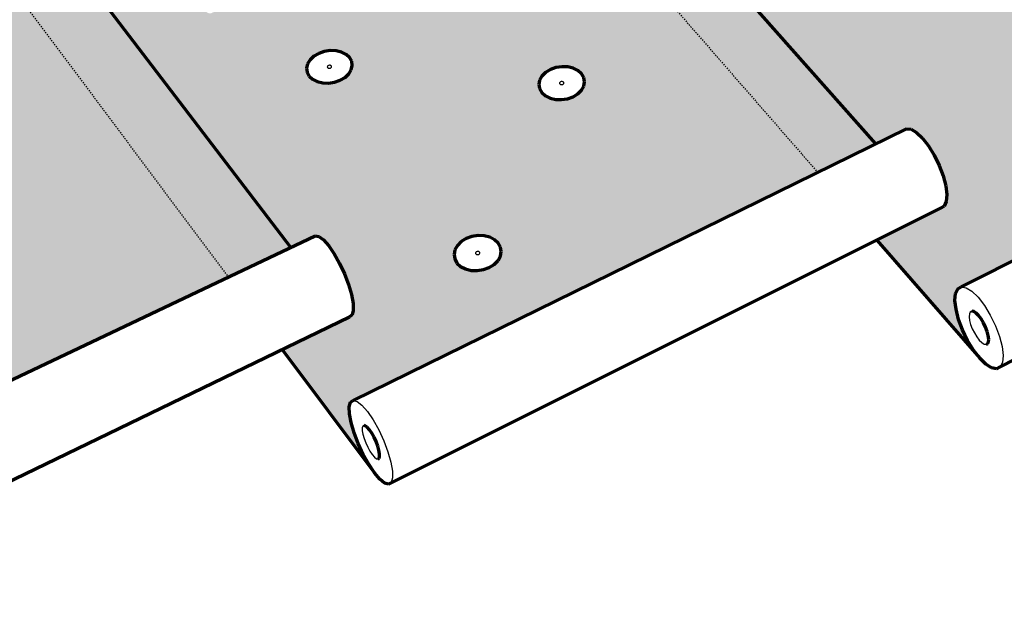
# Model space of a CAD drawing. Units: inches. Extents: x 884 to 1126, y 182 to 563.
# Drawn here: x 998 to 1077, y 294 to 341 of the extents above; entities that cross this region are included whole.
import ezdxf

# ---------------------------------------------------------------- set-up
doc = ezdxf.new("R2010")
doc.units = ezdxf.units.IN
doc.header["$MEASUREMENT"] = 0
doc.linetypes.add('HIDDEN', pattern=[0.375, 0.25, -0.125])
doc.layers.add('ProfileEdges', color=7, linetype='Continuous')

msp = doc.modelspace()

# ---------------------------------------------------------------- hatches: boundary and pattern name
h = msp.add_hatch(color=9)
h.dxf.hatch_style = 1
h.paths.add_polyline_path([(950.059, 357.997), (941.061, 358.752), (941.338, 358.605), (941.555, 358.377), (941.658, 358.103), (941.64, 357.801), (941.502, 357.492), (941.253, 357.198), (940.911, 356.938), (940.498, 356.73), (940.042, 356.588), (939.576, 356.523), (939.13, 356.539), (938.736, 356.634), (938.42, 356.803), (938.205, 357.033), (938.104, 357.309), (938.125, 357.611), (938.265, 357.919), (938.515, 358.213), (938.858, 358.471), (939.271, 358.678), (939.843, 358.854), (935.851, 359.189), (975.947, 294.745), (975.546, 295.446), (975.138, 296.264), (974.752, 297.143), (974.412, 298.026), (974.142, 298.853), (973.96, 299.568), (973.878, 300.124), (973.902, 300.483), (974.031, 300.618), (1014.718, 319.938), (988.719, 354.751), (980.947, 355.404), (986.68, 347.536), (988.054, 348.13), (988.235, 348.12), (988.475, 347.944), (988.756, 347.611), (989.06, 347.146), (989.366, 346.579), (989.652, 345.95), (989.899, 345.302), (990.09, 344.68), (990.212, 344.126), (990.256, 343.679), (990.22, 343.37), (990.106, 343.218), (986.082, 341.456), (985.886, 341.178), (985.56, 340.896), (985.155, 340.671), (984.697, 340.518), (984.219, 340.448), (983.813, 340.463), (980.217, 338.888), (980.044, 338.91), (979.813, 339.099), (979.54, 339.442), (978.715, 340.673), (967.663, 356.519), (963.246, 356.89), (973.563, 341.874), (974.8, 342.408), (974.967, 342.391), (975.193, 342.205), (975.463, 341.861), (975.76, 341.385), (976.062, 340.806), (976.349, 340.167), (976.6, 339.51), (976.799, 338.881), (976.932, 338.324), (976.99, 337.876), (976.968, 337.569), (976.87, 337.423), (966.7, 332.97), (966.543, 333), (966.326, 333.199), (966.064, 333.553), (965.263, 334.818)])
h.paths.add_polyline_path([(950.017, 344.055), (949.767, 343.74), (949.418, 343.462), (948.996, 343.24), (948.528, 343.089), (948.047, 343.019), (947.586, 343.036), (947.177, 343.138), (946.847, 343.318), (946.619, 343.564), (946.509, 343.859), (946.524, 344.182), (946.662, 344.511), (946.914, 344.825), (947.263, 345.101), (947.685, 345.321), (948.15, 345.471), (948.628, 345.54), (949.087, 345.523), (949.494, 345.422), (949.824, 345.244), (950.052, 345), (950.165, 344.707), (950.153, 344.385)], flags=16)
h.paths.add_polyline_path([(948.404, 344.18), (948.264, 344.16), (948.149, 344.222), (948.197, 344.337), (948.32, 344.402), (948.408, 344.398), (948.51, 344.373), (948.505, 344.261)], flags=0)
h.paths.add_polyline_path([(957.161, 331.198), (957.654, 331.271), (958.129, 331.254), (958.553, 331.146), (958.898, 330.955), (959.14, 330.694), (959.263, 330.38), (959.258, 330.035), (959.125, 329.682), (958.873, 329.345), (958.519, 329.047), (958.087, 328.809), (957.606, 328.647), (957.11, 328.573), (956.633, 328.591), (956.207, 328.7), (955.861, 328.893), (955.62, 329.156), (955.499, 329.472), (955.507, 329.818), (955.643, 330.17), (955.897, 330.506), (956.252, 330.802), (956.683, 331.038)], flags=16)
h.paths.add_polyline_path([(957.5, 330.048), (957.584, 329.956), (957.496, 329.839), (957.356, 329.792), (957.275, 329.813), (957.188, 329.861), (957.235, 329.984), (957.361, 330.053)], flags=0)
h.paths.add_polyline_path([(974.219, 328.79), (974.459, 329.128), (974.802, 329.425), (975.224, 329.663), (975.697, 329.824), (976.189, 329.898), (976.666, 329.88), (977.096, 329.771), (977.45, 329.579), (977.704, 329.316), (977.841, 329.001), (977.851, 328.653), (977.734, 328.298), (977.496, 327.959), (977.153, 327.659), (976.73, 327.42), (976.255, 327.257), (975.761, 327.182), (975.281, 327.2), (974.848, 327.31), (974.493, 327.504), (974.24, 327.769), (974.105, 328.086), (974.098, 328.435)], flags=16)
h.paths.add_polyline_path([(976.168, 328.61), (976.126, 328.486), (976.003, 328.416), (975.864, 328.422), (975.775, 328.514), (975.859, 328.632), (975.997, 328.679), (976.079, 328.658)], flags=0)
h.paths.add_polyline_path([(966.328, 315.727), (966.82, 315.899), (967.329, 315.978), (967.821, 315.959), (968.263, 315.843), (968.625, 315.638), (968.882, 315.358), (969.017, 315.021), (969.02, 314.651), (968.89, 314.272), (968.637, 313.91), (968.278, 313.59), (967.835, 313.335), (967.341, 313.161), (966.829, 313.081), (966.334, 313.1), (965.89, 313.218), (965.527, 313.425), (965.271, 313.707), (965.139, 314.046), (965.139, 314.417), (965.272, 314.796), (965.527, 315.156), (965.887, 315.474)], flags=16)
h.paths.add_polyline_path([(967.234, 314.472), (967.106, 314.398), (966.962, 314.404), (966.887, 314.486), (966.925, 314.596), (967.054, 314.67), (967.198, 314.664), (967.273, 314.583)], flags=0)
h.paths.add_polyline_path([(984.792, 313.677), (985.139, 313.996), (985.571, 314.251), (986.057, 314.424), (986.564, 314.504), (987.059, 314.484), (987.507, 314.368), (987.879, 314.161), (988.149, 313.879), (988.299, 313.54), (988.318, 313.168), (988.205, 312.786), (987.967, 312.422), (987.62, 312.1), (987.188, 311.843), (986.699, 311.668), (986.189, 311.587), (985.691, 311.607), (985.24, 311.725), (984.868, 311.933), (984.598, 312.218), (984.451, 312.559), (984.435, 312.933), (984.551, 313.314)], flags=16)
h.paths.add_polyline_path([(992.995, 327.436), (993.221, 327.776), (993.552, 328.076), (993.965, 328.314), (994.432, 328.477), (994.922, 328.551), (995.401, 328.533), (995.837, 328.424), (996.201, 328.231), (996.468, 327.966), (996.619, 327.648), (996.644, 327.299), (996.542, 326.941), (996.318, 326.6), (995.988, 326.298), (995.574, 326.057), (995.104, 325.893), (994.612, 325.818), (994.129, 325.836), (993.691, 325.947), (993.326, 326.142), (993.06, 326.409), (992.911, 326.728), (992.889, 327.079)], flags=16)
h.paths.add_polyline_path([(986.345, 313.187), (986.49, 313.181), (986.568, 313.099), (986.535, 312.988), (986.409, 312.913), (986.265, 312.919), (986.186, 313.001), (986.219, 313.113)], flags=0)
h.paths.add_polyline_path([(986.184, 313.039), (986.228, 312.939), (986.359, 312.905), (986.5, 312.956), (986.57, 313.062), (986.527, 313.161), (986.396, 313.195), (986.254, 313.144)], flags=0)
h.paths.add_polyline_path([(994.646, 327.277), (994.783, 327.325), (994.91, 327.293), (994.954, 327.2), (994.888, 327.101), (994.752, 327.053), (994.624, 327.085), (994.581, 327.178)], flags=0)
h.paths.add_polyline_path([(994.598, 327.111), (994.704, 327.055), (994.847, 327.077), (994.943, 327.164), (994.936, 327.266), (994.83, 327.323), (994.687, 327.301), (994.591, 327.213)], flags=0)
h.paths.add_polyline_path([(943.569, 378.054), (927.851, 372.048), (934.494, 361.37)])
h.paths.add_polyline_path([(933.686, 370.655), (933.663, 370.372), (933.523, 370.083), (933.277, 369.806), (932.94, 369.562), (932.536, 369.367), (932.092, 369.235), (931.639, 369.173), (931.208, 369.188), (930.828, 369.278), (930.526, 369.436), (930.322, 369.652), (930.229, 369.91), (930.255, 370.194), (930.397, 370.483), (930.645, 370.758), (930.982, 371.001), (931.385, 371.194), (931.827, 371.326), (932.278, 371.386), (932.707, 371.372), (933.085, 371.283), (933.387, 371.126), (933.592, 370.912)], flags=16)
h.paths.add_polyline_path([(932.115, 370.263), (932.017, 370.192), (931.93, 370.18), (931.89, 370.182), (931.795, 370.204), (931.804, 370.303), (931.902, 370.374), (931.989, 370.385), (932.029, 370.384), (932.123, 370.362)], flags=0)
h.paths.add_polyline_path([(931.815, 370.302), (931.78, 370.229), (931.827, 370.205), (931.776, 370.258)], flags=0)
h.paths.add_polyline_path([(963.246, 356.89), (950.059, 357.997), (965.263, 334.818), (966.064, 333.553), (965.775, 334.039), (965.478, 334.622), (965.194, 335.263), (964.942, 335.92), (964.738, 336.549), (964.596, 337.106), (964.526, 337.554), (964.533, 337.863), (964.617, 338.012), (973.563, 341.874)], flags=17)
h.paths.add_polyline_path([(980.947, 355.404), (967.663, 356.519), (978.715, 340.673), (979.54, 339.442), (979.244, 339.915), (978.943, 340.487), (978.66, 341.118), (978.412, 341.766), (978.216, 342.388), (978.085, 342.942), (978.029, 343.39), (978.052, 343.701), (978.151, 343.855), (986.68, 347.536)], flags=17)
h.paths.add_polyline_path([(995.411, 354.189), (988.719, 354.751), (1014.718, 319.938), (1019.714, 322.311)], flags=17)
h.paths.add_polyline_path([(994.196, 365.127), (985.276, 365.856), (985.565, 365.714), (985.802, 365.494), (985.933, 365.23), (985.948, 364.939), (985.846, 364.641), (985.634, 364.357), (985.326, 364.106), (984.943, 363.905), (984.512, 363.769), (984.06, 363.706), (983.621, 363.721), (983.223, 363.813), (982.895, 363.976), (982.659, 364.198), (982.53, 364.464), (982.517, 364.755), (982.621, 365.053), (982.835, 365.336), (983.143, 365.585), (983.526, 365.784), (984.069, 365.955), (980.111, 366.278), (985.853, 358.589), (995.411, 354.189), (1019.714, 322.311), (1021.675, 323.242), (1021.971, 323.187), (1022.34, 322.914), (1022.759, 322.441), (1023.198, 321.8), (1023.627, 321.033), (1024.017, 320.195), (1024.34, 319.343), (1024.574, 318.537), (1024.703, 317.831), (1024.717, 317.276), (1024.618, 316.908), (1024.411, 316.752), (1019.037, 314.154), (1026.404, 304.29), (1025.952, 304.965), (1025.513, 305.758), (1025.116, 306.616), (1024.788, 307.481), (1024.55, 308.296), (1024.419, 309.006), (1024.403, 309.562), (1024.505, 309.928), (1024.718, 310.077), (1061.865, 328.312), (1032.512, 361.997), (1024.81, 362.627), (1031.38, 354.926), (1033.146, 355.712), (1033.381, 355.712), (1033.67, 355.548), (1033.994, 355.23), (1034.331, 354.779), (1034.657, 354.228), (1034.95, 353.612), (1035.19, 352.976), (1035.36, 352.362), (1035.448, 351.814), (1035.449, 351.368), (1035.363, 351.055), (1035.195, 350.897), (1031.324, 349.15), (1031.182, 348.917), (1030.892, 348.645), (1030.519, 348.429), (1030.086, 348.281), (1029.625, 348.213), (1029.276, 348.226), (1025.954, 346.727), (1025.727, 346.738), (1025.445, 346.915), (1025.129, 347.243), (1024.199, 348.431), (1011.644, 363.702), (1007.266, 364.06), (1019.111, 349.468), (1020.76, 350.202), (1020.983, 350.195), (1021.261, 350.021), (1021.576, 349.693), (1021.906, 349.232), (1022.23, 348.669), (1022.524, 348.044), (1022.768, 347.399), (1022.945, 346.779), (1023.043, 346.227), (1023.056, 345.78), (1022.982, 345.47), (1022.828, 345.316), (1013.33, 341.03), (1013.116, 341.049), (1012.846, 341.235), (1012.538, 341.574), (1011.629, 342.793)])
h.paths.add_polyline_path([(1021.262, 337.317), (1021.566, 337.603), (1021.955, 337.832), (1022.402, 337.987), (1022.876, 338.058), (1023.346, 338.041), (1023.779, 337.937), (1024.147, 337.752), (1024.425, 337.499), (1024.593, 337.195), (1024.64, 336.861), (1024.563, 336.519), (1024.365, 336.193), (1024.062, 335.905), (1023.673, 335.674), (1023.224, 335.517), (1022.747, 335.445), (1022.275, 335.463), (1021.839, 335.568), (1021.47, 335.755), (1021.193, 336.01), (1021.027, 336.316), (1020.982, 336.651), (1021.063, 336.992)], flags=16)
h.paths.add_polyline_path([(1022.993, 336.819), (1022.966, 336.7), (1022.853, 336.633), (1022.715, 336.638), (1022.619, 336.727), (1022.688, 336.84), (1022.818, 336.886), (1022.902, 336.865)], flags=0)
h.paths.add_polyline_path([(1022.642, 336.746), (1022.651, 336.682), (1022.758, 336.628), (1022.897, 336.649), (1023.003, 336.749), (1022.977, 336.796), (1022.986, 336.732), (1022.897, 336.649), (1022.758, 336.628), (1022.63, 336.692)], flags=0)
h.paths.add_polyline_path([(1039.623, 335.69), (1039.808, 336.017), (1040.101, 336.305), (1040.481, 336.535), (1040.922, 336.691), (1041.394, 336.763), (1041.866, 336.745), (1042.305, 336.64), (1042.683, 336.454), (1042.973, 336.2), (1043.155, 335.894), (1043.217, 335.558), (1043.154, 335.214), (1042.971, 334.886), (1042.679, 334.596), (1042.299, 334.364), (1041.856, 334.206), (1041.381, 334.133), (1040.906, 334.151), (1040.464, 334.257), (1040.086, 334.445), (1039.797, 334.702), (1039.616, 335.009), (1039.557, 335.346)], flags=16)
h.paths.add_polyline_path([(1033.047, 322.463), (1033.354, 322.77), (1033.749, 323.014), (1034.207, 323.181), (1034.696, 323.257), (1035.183, 323.239), (1035.635, 323.126), (1036.021, 322.928), (1036.316, 322.657), (1036.499, 322.332), (1036.558, 321.973), (1036.488, 321.607), (1036.293, 321.257), (1035.987, 320.948), (1035.591, 320.701), (1035.131, 320.533), (1034.639, 320.455), (1034.149, 320.474), (1033.695, 320.587), (1033.307, 320.788), (1033.013, 321.061), (1032.832, 321.389), (1032.777, 321.748), (1032.85, 322.114)], flags=16)
h.paths.add_polyline_path([(1041.297, 335.56), (1041.435, 335.581), (1041.567, 335.516), (1041.545, 335.396), (1041.434, 335.329), (1041.296, 335.334), (1041.195, 335.423), (1041.259, 335.537), (1041.388, 335.583), (1041.516, 335.552), (1041.58, 335.445), (1041.478, 335.344), (1041.34, 335.323), (1041.208, 335.388), (1041.23, 335.508), (1041.341, 335.576), (1041.479, 335.57), (1041.58, 335.481), (1041.516, 335.367), (1041.387, 335.321), (1041.258, 335.352), (1041.195, 335.459)], flags=0)
h.paths.add_polyline_path([(1034.799, 321.77), (1034.665, 321.721), (1034.533, 321.754), (1034.48, 321.849), (1034.537, 321.951), (1034.67, 322), (1034.802, 321.967), (1034.856, 321.872)], flags=0)
h.paths.add_polyline_path([(985.634, 384.492), (970.842, 378.689), (978.54, 368.382)])
h.paths.add_polyline_path([(976.609, 377.592), (976.73, 377.344), (976.738, 377.071), (976.633, 376.791), (976.421, 376.525), (976.117, 376.289), (975.741, 376.101), (975.319, 375.972), (974.881, 375.913), (974.455, 375.928), (974.072, 376.014), (973.758, 376.167), (973.534, 376.375), (973.415, 376.625), (973.409, 376.899), (973.517, 377.178), (973.73, 377.444), (974.035, 377.678), (974.41, 377.865), (974.829, 377.992), (975.266, 378.05), (975.689, 378.036), (976.07, 377.95), (976.384, 377.799)], flags=16)
h.paths.add_polyline_path([(975.246, 376.979), (975.123, 376.884), (974.95, 376.889), (974.902, 376.99), (975.025, 377.086), (975.197, 377.08)], flags=0)
h.paths.add_polyline_path([(974.952, 376.909), (974.896, 376.961), (974.93, 377.003), (974.903, 376.933)], flags=0)
h.paths.add_polyline_path([(1007.266, 364.06), (994.196, 365.127), (1011.629, 342.793), (1012.538, 341.574), (1012.215, 342.043), (1011.897, 342.61), (1011.605, 343.238), (1011.361, 343.883), (1011.179, 344.502), (1011.072, 345.055), (1011.048, 345.502), (1011.108, 345.814), (1011.249, 345.97), (1019.111, 349.468)], flags=17)
h.paths.add_polyline_path([(1024.81, 362.627), (1011.644, 363.702), (1024.199, 348.431), (1025.129, 347.243), (1024.799, 347.701), (1024.478, 348.257), (1024.187, 348.875), (1023.947, 349.511), (1023.772, 350.124), (1023.675, 350.673), (1023.663, 351.12), (1023.737, 351.434), (1023.892, 351.595), (1031.38, 354.926)], flags=17)
h.paths.add_polyline_path([(1039.21, 358.494), (1038.849, 358.287), (1038.43, 358.147), (1037.981, 358.082), (1037.533, 358.098), (1037.117, 358.192), (1036.762, 358.36), (1036.491, 358.588), (1036.323, 358.862), (1036.27, 359.162), (1036.334, 359.468), (1036.511, 359.759), (1036.79, 360.015), (1037.15, 360.22), (1037.567, 360.359), (1038.013, 360.423), (1038.459, 360.407), (1038.873, 360.314), (1039.227, 360.148), (1039.499, 359.922), (1039.668, 359.649), (1039.724, 359.35), (1039.663, 359.044), (1039.487, 358.752)], flags=17)
h.paths.add_polyline_path([(1038.04, 359.146), (1037.91, 359.15), (1037.816, 359.23), (1037.877, 359.331), (1037.999, 359.372), (1038.144, 359.339), (1038.166, 359.218)], flags=16)
h.paths.add_polyline_path([(1037.828, 359.199), (1037.85, 359.306), (1037.954, 359.366), (1038.085, 359.361), (1038.179, 359.282), (1038.118, 359.18), (1037.996, 359.14), (1037.916, 359.158)], flags=16)
h.paths.add_polyline_path([(1048.435, 346.75), (1048.8, 346.969), (1049.227, 347.117), (1049.687, 347.185), (1050.147, 347.169), (1050.578, 347.069), (1050.95, 346.892), (1051.237, 346.65), (1051.421, 346.359), (1051.488, 346.04), (1051.433, 345.712), (1051.261, 345.4), (1050.982, 345.125), (1050.615, 344.904), (1050.187, 344.754), (1049.725, 344.685), (1049.261, 344.702), (1048.828, 344.803), (1048.456, 344.982), (1048.169, 345.225), (1047.987, 345.518), (1047.923, 345.838), (1047.98, 346.165), (1048.155, 346.476)], flags=17)
h.paths.add_polyline_path([(1049.704, 346.063), (1049.787, 346.044), (1049.879, 345.999), (1049.86, 345.885), (1049.753, 345.821), (1049.619, 345.826), (1049.519, 345.911), (1049.579, 346.02)], flags=16)
h.paths.add_polyline_path([(1060.885, 332.567), (1061.256, 332.801), (1061.694, 332.96), (1062.167, 333.033), (1062.644, 333.015), (1063.092, 332.908), (1063.482, 332.719), (1063.787, 332.46), (1063.986, 332.149), (1064.066, 331.807), (1064.02, 331.456), (1063.851, 331.122), (1063.572, 330.827), (1063.199, 330.591), (1062.76, 330.43), (1062.285, 330.356), (1061.805, 330.374), (1061.354, 330.483), (1060.962, 330.674), (1060.658, 330.935), (1060.461, 331.248), (1060.384, 331.591), (1060.433, 331.941), (1060.604, 332.274)], flags=16)
h.paths.add_polyline_path([(1062.322, 331.589), (1062.184, 331.568), (1062.07, 331.623), (1062.047, 331.723), (1062.129, 331.809), (1062.267, 331.83), (1062.381, 331.775), (1062.404, 331.675)], flags=0)
h.paths.add_polyline_path([(1049.398, 400.025), (1012.376, 385.105), (1029.286, 365.699), (1039.143, 361.456), (1066.515, 330.595), (1068.958, 331.795), (1069.326, 331.755), (1069.763, 331.501), (1070.24, 331.049), (1070.724, 330.43), (1071.181, 329.686), (1071.579, 328.867), (1071.892, 328.031), (1072.097, 327.236), (1072.18, 326.537), (1072.136, 325.982), (1071.968, 325.609), (1071.689, 325.442), (1066.588, 322.893), (1074.818, 313.448), (1074.321, 314.099), (1073.853, 314.869), (1073.447, 315.706), (1073.129, 316.555), (1072.921, 317.358), (1072.837, 318.062), (1072.883, 318.619), (1073.056, 318.99), (1073.345, 319.151), (1111.565, 338.57)])
h.paths.add_polyline_path([(1027.567, 382.188), (1035.984, 385.664), (1063.021, 356.788), (1065.024, 357.707), (1065.298, 357.71), (1065.624, 357.549), (1065.98, 357.235), (1066.342, 356.789), (1066.685, 356.241), (1066.985, 355.629), (1067.222, 354.996), (1067.379, 354.384), (1067.445, 353.837), (1067.416, 353.392), (1067.294, 353.078), (1067.088, 352.918), (1058.22, 348.79), (1057.953, 348.799), (1057.634, 348.971), (1057.285, 349.296), (1056.275, 350.473)], flags=16)
h.paths.add_polyline_path([(1038.759, 386.81), (1046.971, 390.201), (1074.495, 362.054), (1076.595, 363.017), (1076.88, 363.026), (1077.215, 362.874), (1077.578, 362.569), (1077.945, 362.134), (1078.29, 361.596), (1078.59, 360.994), (1078.822, 360.369), (1078.973, 359.763), (1079.03, 359.22), (1078.991, 358.776), (1078.858, 358.461), (1078.641, 358.296), (1074.92, 356.564), (1074.823, 356.372), (1074.567, 356.111), (1074.222, 355.902), (1073.813, 355.76), (1073.367, 355.695), (1073.075, 355.705), (1070.008, 354.278), (1069.73, 354.279), (1069.401, 354.443), (1069.044, 354.758), (1068.018, 355.904)], flags=16)
h.paths.add_polyline_path([(1028.454, 371.264), (1028.178, 371.022), (1027.823, 370.828), (1027.414, 370.696), (1026.977, 370.636), (1026.544, 370.65), (1026.143, 370.739), (1025.803, 370.896), (1025.547, 371.11), (1025.392, 371.367), (1025.348, 371.648), (1025.419, 371.936), (1025.598, 372.209), (1025.875, 372.449), (1026.229, 372.641), (1026.637, 372.772), (1027.071, 372.832), (1027.502, 372.817), (1027.9, 372.729), (1028.24, 372.574), (1028.496, 372.361), (1028.653, 372.106), (1028.699, 371.825), (1028.631, 371.538)], flags=16)
h.paths.add_polyline_path([(1068.285, 357.394), (1068.299, 357.617), (1068.36, 357.775), (1068.464, 357.857), (1068.602, 357.859), (1068.766, 357.779), (1068.945, 357.622), (1069.126, 357.401), (1069.298, 357.128), (1069.447, 356.824), (1069.565, 356.509), (1069.642, 356.205), (1069.674, 355.932), (1069.659, 355.71), (1069.597, 355.553), (1069.493, 355.471), (1069.354, 355.471), (1069.19, 355.553), (1069.011, 355.71), (1068.831, 355.931), (1068.66, 356.203), (1068.511, 356.505), (1068.394, 356.819), (1068.317, 357.122)], flags=0)
h.paths.add_polyline_path([(1027.042, 371.623), (1026.88, 371.659), (1026.862, 371.773), (1027.006, 371.851), (1027.168, 371.815), (1027.186, 371.701)], flags=0)
h.paths.add_polyline_path([(1026.977, 371.629), (1026.858, 371.684), (1026.875, 371.755), (1026.91, 371.808), (1026.988, 371.833), (1027.072, 371.844), (1027.19, 371.79), (1027.173, 371.718), (1027.139, 371.666), (1027.06, 371.641)], flags=0)
h.paths.add_polyline_path([(1066.306, 345.199), (1066.575, 345.475), (1066.932, 345.695), (1067.354, 345.844), (1067.812, 345.913), (1068.274, 345.896), (1068.711, 345.795), (1069.092, 345.617), (1069.391, 345.374), (1069.588, 345.081), (1069.669, 344.76), (1069.629, 344.431), (1069.47, 344.117), (1069.202, 343.839), (1068.845, 343.617), (1068.421, 343.466), (1067.961, 343.397), (1067.495, 343.414), (1067.056, 343.515), (1066.675, 343.695), (1066.376, 343.941), (1066.181, 344.235), (1066.102, 344.557), (1066.145, 344.886)], flags=16)
h.paths.add_polyline_path([(1067.833, 344.777), (1067.968, 344.772), (1068.072, 344.687), (1068.017, 344.577), (1067.893, 344.534), (1067.766, 344.563), (1067.698, 344.665), (1067.791, 344.762), (1067.925, 344.782), (1068.058, 344.719), (1068.043, 344.605), (1067.939, 344.54), (1067.804, 344.545), (1067.7, 344.63), (1067.755, 344.74), (1067.879, 344.783), (1068.006, 344.754), (1068.074, 344.652), (1067.981, 344.555), (1067.847, 344.535), (1067.714, 344.598), (1067.729, 344.712)], flags=0)
h.paths.add_polyline_path([(1039.391, 391.586), (1038.98, 391.531), (1038.57, 391.544), (1038.188, 391.624), (1037.862, 391.764), (1037.613, 391.956), (1037.459, 392.186), (1037.409, 392.438), (1037.467, 392.695), (1037.629, 392.939), (1037.884, 393.155), (1038.213, 393.326), (1038.595, 393.443), (1039.004, 393.497), (1039.412, 393.484), (1039.792, 393.405), (1040.118, 393.266), (1040.367, 393.076), (1040.523, 392.847), (1040.575, 392.596), (1040.519, 392.339), (1040.358, 392.093), (1040.105, 391.877), (1039.775, 391.703)], flags=16)
h.paths.add_polyline_path([(1038.889, 392.429), (1038.826, 392.522), (1038.929, 392.61), (1039.095, 392.604), (1039.158, 392.511), (1039.055, 392.424)], flags=0)
h.paths.add_polyline_path([(1039.065, 392.442), (1038.969, 392.412), (1038.918, 392.434), (1039.013, 392.415)], flags=0)
h.paths.add_polyline_path([(1039.066, 392.599), (1038.972, 392.619), (1038.92, 392.592), (1039.015, 392.621)], flags=0)
h.paths.add_polyline_path([(1018.092, 383.013), (1017.819, 382.786), (1017.47, 382.604), (1017.069, 382.48), (1016.645, 382.423), (1016.225, 382.437), (1015.839, 382.52), (1015.514, 382.668), (1015.271, 382.869), (1015.127, 383.11), (1015.092, 383.375), (1015.167, 383.645), (1015.349, 383.902), (1015.623, 384.128), (1015.971, 384.309), (1016.37, 384.431), (1016.793, 384.487), (1017.21, 384.474), (1017.594, 384.391), (1017.919, 384.245), (1018.163, 384.045), (1018.308, 383.805), (1018.345, 383.541), (1018.272, 383.271)], flags=16)
h.paths.add_polyline_path([(1016.556, 383.408), (1016.587, 383.518), (1016.749, 383.568), (1016.881, 383.508), (1016.851, 383.398), (1016.689, 383.348)], flags=0)
h.paths.add_polyline_path([(1016.734, 383.351), (1016.673, 383.364), (1016.712, 383.363), (1016.793, 383.373), (1016.821, 383.396)], flags=0)
h.paths.add_polyline_path([(1016.726, 383.554), (1016.644, 383.543), (1016.617, 383.52), (1016.704, 383.565), (1016.764, 383.552)], flags=0)
h.paths.add_polyline_path([(1084.492, 343.633), (1084.64, 343.947), (1084.897, 344.225), (1085.245, 344.446), (1085.662, 344.596), (1086.118, 344.665), (1086.583, 344.649), (1087.025, 344.547), (1087.415, 344.368), (1087.726, 344.123), (1087.936, 343.829), (1088.032, 343.505), (1088.007, 343.174), (1087.861, 342.858), (1087.605, 342.579), (1087.256, 342.356), (1086.838, 342.204), (1086.38, 342.134), (1085.912, 342.151), (1085.467, 342.253), (1085.077, 342.434), (1084.766, 342.681), (1084.557, 342.977), (1084.464, 343.302)], flags=16)
h.paths.add_polyline_path([(1086.149, 343.507), (1086.282, 343.528), (1086.357, 343.493), (1086.434, 343.432), (1086.383, 343.322), (1086.261, 343.278), (1086.132, 343.307), (1086.059, 343.41)], flags=0)
h.paths.add_polyline_path([(1079.426, 330.907), (1079.695, 331.202), (1080.057, 331.437), (1080.489, 331.597), (1080.96, 331.671), (1081.439, 331.653), (1081.894, 331.545), (1082.294, 331.355), (1082.611, 331.094), (1082.825, 330.781), (1082.92, 330.437), (1082.889, 330.084), (1082.735, 329.748), (1082.467, 329.451), (1082.105, 329.213), (1081.671, 329.051), (1081.197, 328.977), (1080.715, 328.995), (1080.258, 329.104), (1079.857, 329.297), (1079.539, 329.559), (1079.328, 329.874), (1079.236, 330.22), (1079.269, 330.572)], flags=16)
h.paths.add_polyline_path([(1080.976, 330.439), (1081.114, 330.46), (1081.231, 330.404), (1081.258, 330.304), (1081.18, 330.218), (1081.042, 330.196), (1080.926, 330.252), (1080.898, 330.352)], flags=0)
h.paths.add_polyline_path([(1035.984, 385.664), (1027.567, 382.188), (1056.275, 350.473), (1057.285, 349.296), (1056.929, 349.75), (1056.591, 350.302), (1056.293, 350.916), (1056.056, 351.55), (1055.895, 352.161), (1055.821, 352.708), (1055.839, 353.154), (1055.948, 353.469), (1056.142, 353.631), (1063.021, 356.788)], flags=0)
h.paths.add_polyline_path([(1046.971, 390.201), (1038.759, 386.81), (1068.018, 355.904), (1069.044, 354.758), (1068.684, 355.201), (1068.344, 355.743), (1068.047, 356.347), (1067.813, 356.972), (1067.659, 357.577), (1067.594, 358.121), (1067.622, 358.566), (1067.743, 358.883), (1067.949, 359.05), (1074.495, 362.054)], flags=0)
h.paths.add_polyline_path([(1056.885, 350.756), (1057.055, 350.479), (1057.233, 350.252), (1057.407, 350.09), (1057.567, 350.005), (1057.7, 350.001), (1057.798, 350.08), (1057.854, 350.236), (1057.864, 350.459), (1057.828, 350.734), (1057.747, 351.041), (1057.627, 351.361), (1057.477, 351.669), (1057.307, 351.947), (1057.128, 352.174), (1056.953, 352.335), (1056.794, 352.42), (1056.661, 352.422), (1056.564, 352.341), (1056.509, 352.184), (1056.499, 351.961), (1056.536, 351.687), (1056.617, 351.381), (1056.736, 351.063)], flags=0)
h.paths.add_polyline_path([(1056.885, 350.756), (1057.055, 350.479), (1057.233, 350.252), (1057.407, 350.09), (1057.567, 350.005), (1057.7, 350.001), (1057.798, 350.08), (1057.854, 350.236), (1057.864, 350.459), (1057.828, 350.734), (1057.747, 351.041), (1057.627, 351.361), (1057.477, 351.669), (1057.307, 351.947), (1057.128, 352.174), (1056.953, 352.335), (1056.794, 352.42), (1056.661, 352.422), (1056.564, 352.341), (1056.509, 352.184), (1056.499, 351.961), (1056.536, 351.687), (1056.617, 351.381), (1056.736, 351.063)], flags=0)
h = msp.add_hatch(color=9)
h.dxf.hatch_style = 1
h.paths.add_polyline_path([(1039.143, 361.456), (1032.512, 361.997), (1061.865, 328.312), (1066.515, 330.595)])

# ---------------------------------------------------------------- linework, layer by layer
at = {"linetype": 'HIDDEN', "ltscale": 0.2}
for p, q in [((1032.512, 361.997), (1061.865, 328.312)), ((988.719, 354.751), (1014.718, 319.938))]:
    msp.add_line(p, q, dxfattribs=at)
for p, q in [((1022.65, 336.778), (1022.642, 336.746)), ((1022.642, 336.746), (1022.647, 336.715)), ((1022.647, 336.715), (1022.662, 336.687)), ((1022.668, 336.808), (1022.65, 336.778)), ((1022.662, 336.687), (1022.688, 336.663)), ((1022.696, 336.834), (1022.668, 336.808)), ((1022.688, 336.663), (1022.722, 336.646)), ((1022.732, 336.856), (1022.696, 336.834)), ((1022.722, 336.646), (1022.762, 336.636)), ((1022.774, 336.87), (1022.732, 336.856)), ((1022.762, 336.636), (1022.806, 336.635)), ((1022.818, 336.877), (1022.774, 336.87)), ((1022.806, 336.635), (1022.85, 336.641)), ((1022.861, 336.875), (1022.818, 336.877)), ((1022.85, 336.641), (1022.891, 336.656)), ((1022.902, 336.865), (1022.861, 336.875)), ((1022.891, 336.656), (1022.927, 336.677)), ((1022.936, 336.848), (1022.902, 336.865)), ((1022.927, 336.677), (1022.955, 336.704)), ((1022.961, 336.825), (1022.936, 336.848)), ((1022.955, 336.704), (1022.974, 336.734)), ((1022.977, 336.796), (1022.961, 336.825)), ((1022.974, 336.734), (1022.981, 336.765)), ((1022.981, 336.765), (1022.977, 336.796)), ((1041.224, 335.474), (1041.218, 335.442)), ((1041.218, 335.442), (1041.224, 335.411)), ((1041.241, 335.504), (1041.224, 335.474)), ((1041.268, 335.531), (1041.241, 335.504)), ((1041.303, 335.553), (1041.268, 335.531)), ((1041.344, 335.567), (1041.303, 335.553)), ((1041.388, 335.574), (1041.344, 335.567)), ((1041.432, 335.572), (1041.388, 335.574)), ((1041.473, 335.562), (1041.432, 335.572)), ((1041.508, 335.545), (1041.473, 335.562)), ((1041.534, 335.521), (1041.508, 335.545)), ((1041.551, 335.493), (1041.534, 335.521)), ((1041.557, 335.462), (1041.551, 335.493)), ((1041.551, 335.43), (1041.557, 335.462)), ((1041.224, 335.411), (1041.24, 335.383)), ((1041.24, 335.383), (1041.267, 335.359)), ((1041.267, 335.359), (1041.302, 335.342)), ((1041.302, 335.342), (1041.343, 335.332)), ((1041.343, 335.332), (1041.387, 335.33)), ((1041.387, 335.33), (1041.431, 335.337)), ((1041.431, 335.337), (1041.472, 335.352)), ((1041.472, 335.352), (1041.507, 335.373)), ((1041.507, 335.373), (1041.534, 335.4)), ((1041.534, 335.4), (1041.551, 335.43)), ((1034.499, 321.884), (1034.493, 321.85)), ((1034.493, 321.85), (1034.498, 321.817)), ((1034.498, 321.817), (1034.515, 321.787)), ((1034.517, 321.916), (1034.499, 321.884)), ((1034.515, 321.787), (1034.542, 321.762)), ((1034.546, 321.945), (1034.517, 321.916)), ((1034.542, 321.762), (1034.578, 321.743)), ((1034.582, 321.968), (1034.546, 321.945)), ((1034.578, 321.743), (1034.62, 321.733)), ((1034.625, 321.983), (1034.582, 321.968)), ((1034.62, 321.733), (1034.665, 321.731)), ((1034.67, 321.99), (1034.625, 321.983)), ((1034.665, 321.731), (1034.71, 321.738)), ((1034.715, 321.989), (1034.67, 321.99)), ((1034.71, 321.738), (1034.753, 321.754)), ((1034.757, 321.978), (1034.715, 321.989)), ((1034.753, 321.754), (1034.79, 321.776)), ((1034.793, 321.96), (1034.757, 321.978)), ((1034.79, 321.776), (1034.818, 321.805)), ((1034.821, 321.935), (1034.793, 321.96)), ((1034.818, 321.805), (1034.836, 321.837)), ((1034.837, 321.904), (1034.821, 321.935)), ((1034.836, 321.837), (1034.843, 321.871)), ((1034.843, 321.871), (1034.837, 321.904)), ((1073.345, 319.151), (1073.731, 319.089)), ((1073.731, 319.089), (1074.189, 318.807)), ((1074.189, 318.807), (1074.686, 318.323)), ((1074.686, 318.323), (1075.189, 317.671)), ((1075.189, 317.671), (1075.663, 316.894)), ((1073.994, 316.988), (1073.975, 316.762)), ((1073.975, 316.762), (1074.009, 316.477)), ((1074.065, 317.137), (1073.994, 316.988)), ((1074.183, 317.201), (1074.065, 317.137)), ((1075.663, 316.894), (1076.076, 316.046)), ((1074.009, 316.477), (1074.093, 316.151)), ((1074.093, 316.151), (1074.222, 315.807)), ((1074.222, 315.807), (1074.387, 315.467)), ((1076.076, 316.046), (1076.397, 315.186)), ((1074.387, 315.467), (1074.577, 315.154)), ((1074.577, 315.154), (1074.779, 314.89)), ((1076.397, 315.186), (1076.606, 314.374)), ((1074.779, 314.89), (1074.98, 314.694)), ((1074.98, 314.694), (1075.165, 314.577)), ((1075.165, 314.577), (1075.322, 314.549)), ((1076.606, 314.374), (1076.687, 313.666)), ((1076.687, 313.666), (1076.636, 313.111)), ((1076.636, 313.111), (1076.457, 312.746)), ((1024.718, 310.077), (1025.027, 309.997)), ((1025.027, 309.997), (1025.413, 309.694)), ((1025.413, 309.694), (1025.849, 309.187)), ((1025.849, 309.187), (1026.305, 308.51)), ((1025.47, 308.024), (1025.428, 307.877)), ((1025.557, 308.083), (1025.47, 308.024)), ((1026.305, 308.51), (1026.75, 307.71)), ((1025.428, 307.877), (1025.434, 307.652)), ((1025.434, 307.652), (1025.487, 307.365)), ((1025.487, 307.365), (1025.583, 307.034)), ((1026.75, 307.71), (1027.153, 306.841)), ((1025.583, 307.034), (1025.717, 306.682)), ((1025.717, 306.682), (1025.878, 306.334)), ((1025.878, 306.334), (1026.056, 306.012)), ((1027.153, 306.841), (1027.486, 305.964)), ((1026.056, 306.012), (1026.24, 305.739)), ((1026.24, 305.739), (1026.416, 305.532)), ((1026.416, 305.532), (1026.572, 305.407)), ((1027.486, 305.964), (1027.725, 305.14)), ((1026.572, 305.407), (1026.699, 305.372)), ((1027.725, 305.14), (1027.854, 304.426)), ((1027.854, 304.426), (1027.865, 303.871)), ((1027.758, 303.513), (1027.539, 303.375)), ((1027.865, 303.871), (1027.758, 303.513))]:
    msp.add_line(p, q)
at = {"layer": 'ProfileEdges', "lineweight": 70}
for p, q in [((1066.515, 330.595), (1039.143, 361.456)), ((1019.714, 322.311), (995.411, 354.189)), ((1073.345, 319.151), (1114.412, 340.016)), ((1021.955, 337.832), (1021.566, 337.603)), ((1022.402, 337.987), (1021.955, 337.832)), ((1022.876, 338.058), (1022.402, 337.987)), ((1023.346, 338.041), (1022.876, 338.058)), ((1023.779, 337.937), (1023.346, 338.041)), ((1024.147, 337.752), (1023.779, 337.937)), ((1021.262, 337.317), (1021.063, 336.992)), ((1021.566, 337.603), (1021.262, 337.317)), ((1024.425, 337.499), (1024.147, 337.752)), ((1024.593, 337.195), (1024.425, 337.499)), ((1024.64, 336.861), (1024.593, 337.195)), ((1021.063, 336.992), (1020.982, 336.651)), ((1020.982, 336.651), (1021.027, 336.316)), ((1021.027, 336.316), (1021.193, 336.01)), ((1024.365, 336.193), (1024.563, 336.519)), ((1024.563, 336.519), (1024.64, 336.861)), ((1040.101, 336.305), (1039.808, 336.017)), ((1040.481, 336.535), (1040.101, 336.305)), ((1040.922, 336.691), (1040.481, 336.535)), ((1041.394, 336.763), (1040.922, 336.691)), ((1041.866, 336.745), (1041.394, 336.763)), ((1042.305, 336.64), (1041.866, 336.745)), ((1042.683, 336.454), (1042.305, 336.64)), ((1042.973, 336.2), (1042.683, 336.454)), ((1021.193, 336.01), (1021.47, 335.755)), ((1021.47, 335.755), (1021.839, 335.568)), ((1021.839, 335.568), (1022.275, 335.463)), ((1022.275, 335.463), (1022.747, 335.445)), ((1022.747, 335.445), (1023.224, 335.517)), ((1023.224, 335.517), (1023.673, 335.674)), ((1023.673, 335.674), (1024.062, 335.905)), ((1024.062, 335.905), (1024.365, 336.193)), ((1039.623, 335.69), (1039.557, 335.346)), ((1039.808, 336.017), (1039.623, 335.69)), ((1043.155, 335.894), (1042.973, 336.2)), ((1043.154, 335.214), (1043.217, 335.558)), ((1043.217, 335.558), (1043.155, 335.894)), ((1039.557, 335.346), (1039.616, 335.009)), ((1039.616, 335.009), (1039.797, 334.702)), ((1039.797, 334.702), (1040.086, 334.445)), ((1042.679, 334.596), (1042.971, 334.886)), ((1042.971, 334.886), (1043.154, 335.214)), ((1040.086, 334.445), (1040.464, 334.257)), ((1040.464, 334.257), (1040.906, 334.151)), ((1040.906, 334.151), (1041.381, 334.133)), ((1041.381, 334.133), (1041.856, 334.206)), ((1041.856, 334.206), (1042.299, 334.364)), ((1042.299, 334.364), (1042.679, 334.596)), ((1076.457, 312.746), (1117.482, 333.972)), ((1024.718, 310.077), (1068.958, 331.795)), ((1068.958, 331.795), (1069.326, 331.755)), ((1069.326, 331.755), (1069.763, 331.501)), ((1069.763, 331.501), (1070.24, 331.049)), ((1070.24, 331.049), (1070.724, 330.43)), ((1070.724, 330.43), (1071.181, 329.686)), ((1071.181, 329.686), (1071.579, 328.867)), ((1071.579, 328.867), (1071.892, 328.031)), ((1071.892, 328.031), (1072.097, 327.236)), ((1072.097, 327.236), (1072.18, 326.537)), ((1072.18, 326.537), (1072.136, 325.982)), ((1027.539, 303.375), (1071.689, 325.442)), ((1071.968, 325.609), (1071.689, 325.442)), ((1072.136, 325.982), (1071.968, 325.609)), ((974.031, 300.618), (1021.675, 323.242)), ((1021.675, 323.242), (1021.971, 323.187)), ((1021.971, 323.187), (1022.34, 322.914)), ((1022.34, 322.914), (1022.759, 322.441)), ((1033.749, 323.014), (1033.354, 322.77)), ((1034.207, 323.181), (1033.749, 323.014)), ((1034.696, 323.257), (1034.207, 323.181)), ((1035.183, 323.239), (1034.696, 323.257)), ((1035.635, 323.126), (1035.183, 323.239)), ((1036.021, 322.928), (1035.635, 323.126)), ((1036.316, 322.657), (1036.021, 322.928)), ((1066.588, 322.893), (1074.818, 313.448)), ((1022.759, 322.441), (1023.198, 321.8)), ((1032.85, 322.114), (1032.777, 321.748)), ((1033.047, 322.463), (1032.85, 322.114)), ((1033.354, 322.77), (1033.047, 322.463)), ((1036.499, 322.332), (1036.316, 322.657)), ((1036.558, 321.973), (1036.499, 322.332)), ((1023.198, 321.8), (1023.627, 321.033)), ((1032.777, 321.748), (1032.832, 321.389)), ((1032.832, 321.389), (1033.013, 321.061)), ((1036.293, 321.257), (1036.488, 321.607)), ((1036.488, 321.607), (1036.558, 321.973)), ((1023.627, 321.033), (1024.017, 320.195)), ((1033.013, 321.061), (1033.307, 320.788)), ((1033.307, 320.788), (1033.695, 320.587)), ((1033.695, 320.587), (1034.149, 320.474)), ((1034.639, 320.455), (1035.131, 320.533)), ((1035.131, 320.533), (1035.591, 320.701)), ((1035.591, 320.701), (1035.987, 320.948)), ((1035.987, 320.948), (1036.293, 321.257)), ((1024.017, 320.195), (1024.34, 319.343)), ((1034.149, 320.474), (1034.639, 320.455)), ((1024.34, 319.343), (1024.574, 318.537)), ((1072.883, 318.619), (1073.056, 318.99)), ((1073.056, 318.99), (1073.345, 319.151)), ((1024.574, 318.537), (1024.703, 317.831)), ((1072.837, 318.062), (1072.883, 318.619)), ((1024.703, 317.831), (1024.717, 317.276)), ((1072.921, 317.358), (1072.837, 318.062)), ((1073.129, 316.555), (1072.921, 317.358)), ((976.856, 293.764), (1024.411, 316.752)), ((1024.618, 316.908), (1024.411, 316.752)), ((1024.717, 317.276), (1024.618, 316.908)), ((1073.447, 315.706), (1073.129, 316.555)), ((1074.34, 317.174), (1074.183, 317.201)), ((1074.525, 317.059), (1074.34, 317.174)), ((1074.726, 316.863), (1074.525, 317.059)), ((1074.929, 316.599), (1074.726, 316.863)), ((1075.12, 316.286), (1074.929, 316.599)), ((1075.286, 315.944), (1075.12, 316.286)), ((1075.416, 315.597), (1075.286, 315.944)), ((1073.853, 314.869), (1073.447, 315.706)), ((1075.5, 315.27), (1075.416, 315.597)), ((1075.533, 314.984), (1075.5, 315.27)), ((1075.513, 314.759), (1075.533, 314.984)), ((1074.321, 314.099), (1073.853, 314.869)), ((1075.322, 314.549), (1075.442, 314.61)), ((1075.442, 314.61), (1075.513, 314.759)), ((1019.037, 314.154), (1026.404, 304.29)), ((1074.818, 313.448), (1074.321, 314.099)), ((1075.313, 312.96), (1074.818, 313.448)), ((1075.771, 312.669), (1075.313, 312.96)), ((1076.161, 312.596), (1075.771, 312.669)), ((1076.457, 312.746), (1076.161, 312.596)), ((1024.403, 309.562), (1024.505, 309.928)), ((1024.419, 309.006), (1024.403, 309.562)), ((1024.505, 309.928), (1024.718, 310.077)), ((1024.55, 308.296), (1024.419, 309.006)), ((1024.788, 307.481), (1024.55, 308.296)), ((1025.683, 308.05), (1025.557, 308.083)), ((1025.839, 307.926), (1025.683, 308.05)), ((1026.015, 307.72), (1025.839, 307.926)), ((1025.116, 306.616), (1024.788, 307.481)), ((1026.199, 307.447), (1026.015, 307.72)), ((1026.379, 307.124), (1026.199, 307.447)), ((1026.541, 306.773), (1026.379, 307.124)), ((1025.513, 305.758), (1025.116, 306.616)), ((1026.675, 306.42), (1026.541, 306.773)), ((1026.772, 306.088), (1026.675, 306.42)), ((1025.952, 304.965), (1025.513, 305.758)), ((1026.824, 305.799), (1026.772, 306.088)), ((1026.786, 305.429), (1026.829, 305.575)), ((1026.829, 305.575), (1026.824, 305.799)), ((1026.404, 304.29), (1025.952, 304.965)), ((1026.699, 305.372), (1026.786, 305.429)), ((1026.838, 303.778), (1026.404, 304.29)), ((1027.226, 303.466), (1026.838, 303.778)), ((1027.539, 303.375), (1027.226, 303.466))]:
    msp.add_line(p, q, dxfattribs=at)

doc.saveas('drawing.dxf')
